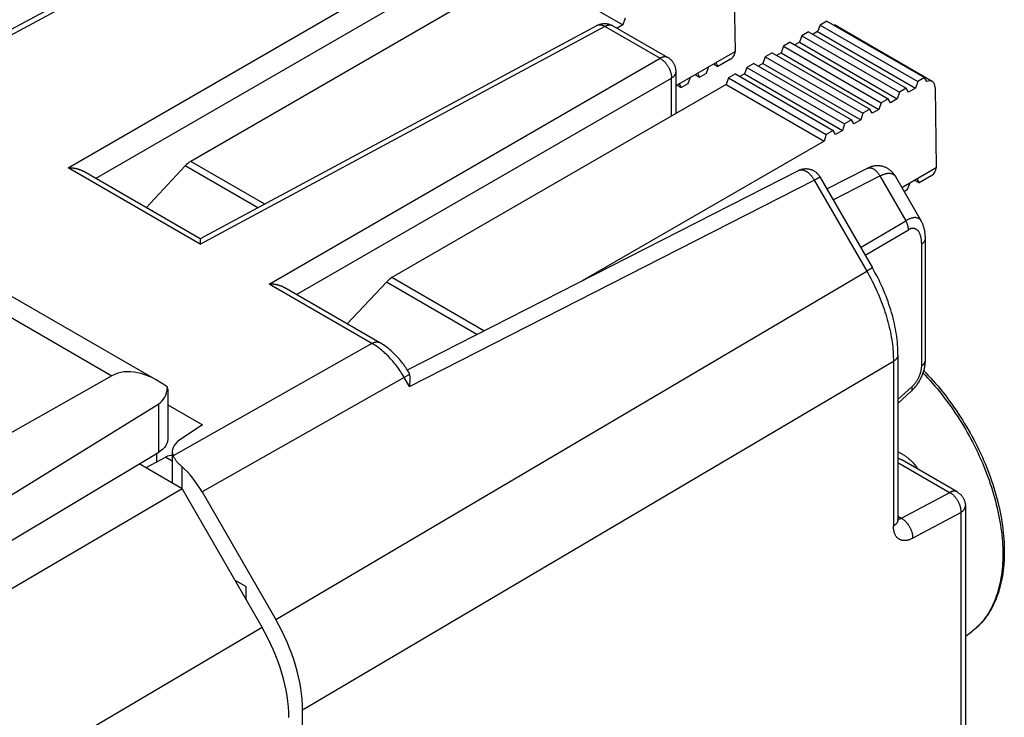
# Model space of a CAD drawing. Units: millimetres. Extents: x 121 to 160.5, y 84.5 to 140.8.
# Drawn here: x 145.3 to 160.5, y 124 to 134.8 of the extents above; entities that cross this region are included whole.
import ezdxf

# ---------------------------------------------------------------- set-up
doc = ezdxf.new("R2010")
doc.units = ezdxf.units.MM
doc.header["$LTSCALE"] = 16.335
doc.layers.get('0').update_dxf_attribs({"linetype": 'CONTINUOUS'})
for name, color, linetype in [('ASSI', 7, 'CONTINUOUS'), ('DRAFT', 7, 'CONTINUOUS'), ('RACCORDO', 7, 'CONTINUOUS')]:
    doc.layers.add(name, color=color, linetype=linetype)

msp = doc.modelspace()

# ---------------------------------------------------------------- linework, layer by layer
at = {"color": 7, "linetype": 'CONTINUOUS'}
for p, q in [((149.881, 137.182), (143.744, 133.882)), ((154.194, 134.691), (148.058, 131.391)), ((154.438, 134.688), (155.291, 134.195)), ((155.416, 133.331), (155.416, 133.978)), ((157.749, 132.164), (158.377, 132.484)), ((148.058, 131.391), (146.256, 132.432)), ((151.261, 129.367), (157.31, 132.45)), ((157.64, 132.353), (158.453, 130.945)), ((148.058, 131.391), (148.056, 131.311)), ((159.272, 129.512), (159.272, 131.394)), ((144.138, 131.083), (147.396, 129.202)), ((150.835, 129.788), (149.367, 130.635)), ((158.849, 129.601), (158.849, 127.054)), ((146.692, 129.275), (140.975, 126.05)), ((158.849, 128.85), (159.052, 129.036)), ((147.556, 128.829), (148.093, 128.519)), ((148.093, 128.519), (147.742, 128.285)), ((147.625, 128.104), (147.625, 127.616)), ((147.523, 128.019), (147.214, 127.853)), ((159.766, 127.48), (158.91, 127.975)), ((147.777, 127.529), (147.111, 127.913)), ((147.777, 127.529), (141.757, 124.002)), ((147.777, 127.529), (149.014, 125.385)), ((148.086, 127.481), (149.225, 125.507)), ((159.891, 127.264), (159.891, 112.593)), ((148.592, 126.117), (148.767, 126.016)), ((148.767, 125.813), (148.767, 126.016)), ((159.891, 125.249), (159.984, 125.317)), ((149.64, 95.04), (149.64, 124.114))]:
    msp.add_line(p, q, dxfattribs=at)
at = {"color": 253, "linetype": 'CONTINUOUS'}
for p, q in [((146.014, 132.491), (152.058, 135.981)), ((146.437, 132.327), (152.235, 135.674)), ((154.309, 134.681), (155.169, 134.184)), ((149.125, 130.694), (155.169, 134.184)), ((149.549, 130.531), (155.346, 133.878)), ((155.346, 133.29), (155.346, 133.886)), ((148.056, 131.311), (146.014, 132.491)), ((157.552, 132.302), (157.64, 132.353)), ((157.846, 131.996), (158.57, 132.365)), ((158.57, 132.365), (158.97, 131.673)), ((151.293, 129.111), (157.552, 132.302)), ((157.552, 132.302), (158.365, 130.894)), ((158.27, 131.261), (158.97, 131.673)), ((158.341, 131.139), (159.011, 131.534)), ((159.216, 129.432), (159.216, 131.314)), ((143.642, 131.036), (146.692, 129.275)), ((149.225, 125.507), (158.365, 130.894)), ((158.453, 130.945), (158.365, 130.894)), ((150.713, 129.777), (149.125, 130.694)), ((150.713, 129.777), (147.638, 128.039)), ((149.64, 124.114), (158.779, 129.5)), ((158.779, 129.5), (158.779, 126.953)), ((151.296, 129.298), (151.213, 129.25)), ((151.213, 129.25), (148.086, 127.481)), ((151.293, 129.111), (151.213, 129.25)), ((158.849, 128.909), (159.061, 129.103)), ((147.523, 128.019), (147.625, 127.96)), ((147.771, 127.873), (147.771, 127.532)), ((158.904, 127.073), (159.65, 127.473)), ((159.075, 126.764), (159.821, 127.164)), ((159.821, 127.164), (159.821, 112.493)), ((158.904, 127.073), (158.904, 127.073)), ((149.014, 125.385), (142.623, 121.617))]:
    msp.add_line(p, q, dxfattribs=at)
for points in [[(143.743, 133.802), (150.009, 137.171), (150.015, 137.174), (150.022, 137.177), (150.028, 137.18), (150.035, 137.182), (150.041, 137.184), (150.047, 137.186), (150.054, 137.187), (150.06, 137.188), (150.066, 137.189), (150.072, 137.19), (150.078, 137.19), (150.084, 137.19), (150.089, 137.189), (150.095, 137.189), (150.1, 137.188), (150.106, 137.186), (150.111, 137.184), (150.116, 137.182), (150.121, 137.18), (150.124, 137.178)], [(148.056, 131.311), (154.322, 134.681), (154.329, 134.684), (154.335, 134.687), (154.342, 134.689), (154.348, 134.692), (154.354, 134.694), (154.361, 134.695), (154.367, 134.697), (154.373, 134.698), (154.379, 134.699), (154.385, 134.699), (154.391, 134.699), (154.397, 134.699), (154.403, 134.699), (154.408, 134.698), (154.414, 134.697), (154.419, 134.696), (154.424, 134.694), (154.429, 134.692), (154.434, 134.69), (154.438, 134.688)], [(154.197, 134.693), (154.202, 134.695), (154.207, 134.697), (154.212, 134.699), (154.217, 134.7), (154.223, 134.701), (154.228, 134.701), (154.234, 134.702), (154.24, 134.702), (154.246, 134.701), (154.252, 134.701), (154.258, 134.7), (154.264, 134.699), (154.271, 134.697), (154.277, 134.695), (154.283, 134.693), (154.29, 134.69), (154.296, 134.687), (154.303, 134.684), (154.309, 134.681)], [(155.291, 134.195), (155.288, 134.197), (155.283, 134.199), (155.278, 134.201), (155.273, 134.203), (155.267, 134.204), (155.262, 134.205), (155.256, 134.206), (155.251, 134.206), (155.245, 134.207), (155.239, 134.206), (155.233, 134.206), (155.227, 134.205), (155.221, 134.204), (155.215, 134.203), (155.208, 134.201), (155.202, 134.199), (155.195, 134.196), (155.189, 134.194), (155.182, 134.191), (155.176, 134.188), (155.169, 134.184)], [(155.169, 134.184), (155.176, 134.18), (155.183, 134.176), (155.189, 134.172), (155.196, 134.167), (155.203, 134.162), (155.209, 134.157), (155.216, 134.151), (155.222, 134.145), (155.229, 134.139), (155.235, 134.133), (155.241, 134.127), (155.247, 134.12), (155.253, 134.113), (155.259, 134.106), (155.265, 134.099), (155.27, 134.092), (155.276, 134.084), (155.281, 134.077), (155.286, 134.069), (155.291, 134.061), (155.296, 134.053), (155.3, 134.045), (155.305, 134.037), (155.309, 134.028), (155.313, 134.02), (155.317, 134.011), (155.32, 134.003), (155.324, 133.994), (155.327, 133.986), (155.33, 133.977), (155.332, 133.969), (155.335, 133.96), (155.337, 133.952), (155.339, 133.943), (155.341, 133.935), (155.342, 133.926), (155.344, 133.918), (155.345, 133.91), (155.345, 133.902), (155.346, 133.894), (155.346, 133.886)], [(155.346, 133.878), (155.352, 133.882), (155.358, 133.886), (155.364, 133.89), (155.37, 133.894), (155.375, 133.899), (155.38, 133.903), (155.385, 133.908), (155.389, 133.913), (155.393, 133.917), (155.397, 133.922), (155.4, 133.927), (155.403, 133.932), (155.406, 133.937), (155.409, 133.943), (155.411, 133.948), (155.412, 133.953), (155.414, 133.958), (155.415, 133.964), (155.416, 133.969), (155.416, 133.974), (155.416, 133.978)], [(158.378, 132.485), (158.383, 132.487), (158.387, 132.488), (158.392, 132.49), (158.397, 132.491), (158.402, 132.491), (158.407, 132.492), (158.412, 132.492), (158.418, 132.492), (158.423, 132.491), (158.428, 132.49), (158.434, 132.489), (158.44, 132.488), (158.445, 132.486), (158.451, 132.484), (158.457, 132.481), (158.462, 132.479), (158.468, 132.476), (158.474, 132.472), (158.48, 132.469), (158.485, 132.465), (158.491, 132.461), (158.497, 132.457), (158.502, 132.452), (158.508, 132.447), (158.513, 132.442), (158.519, 132.437), (158.524, 132.431), (158.529, 132.425), (158.534, 132.419), (158.539, 132.413), (158.544, 132.407), (158.549, 132.4), (158.553, 132.393), (158.558, 132.386), (158.562, 132.379), (158.566, 132.372), (158.57, 132.365)], [(157.312, 132.451), (157.317, 132.453), (157.322, 132.455), (157.328, 132.457), (157.334, 132.458), (157.339, 132.459), (157.345, 132.46), (157.352, 132.46), (157.358, 132.46), (157.364, 132.46), (157.371, 132.459), (157.377, 132.458), (157.384, 132.456), (157.391, 132.454), (157.397, 132.452), (157.404, 132.45), (157.411, 132.447), (157.418, 132.443), (157.424, 132.44), (157.431, 132.436), (157.438, 132.432), (157.445, 132.427), (157.452, 132.422), (157.458, 132.417), (157.465, 132.412), (157.472, 132.406), (157.478, 132.4), (157.485, 132.394), (157.491, 132.387), (157.497, 132.38), (157.503, 132.373), (157.509, 132.366), (157.515, 132.359), (157.521, 132.351), (157.526, 132.343), (157.532, 132.335), (157.537, 132.327), (157.542, 132.319), (157.547, 132.31), (157.552, 132.302)], [(158.57, 132.365), (158.58, 132.37), (158.589, 132.375), (158.598, 132.379), (158.608, 132.383), (158.617, 132.387), (158.626, 132.39), (158.635, 132.394), (158.644, 132.397), (158.654, 132.399), (158.662, 132.401), (158.671, 132.403), (158.68, 132.405), (158.689, 132.406), (158.697, 132.407), (158.705, 132.407), (158.713, 132.407), (158.721, 132.407), (158.729, 132.406), (158.736, 132.405), (158.744, 132.404), (158.751, 132.402), (158.758, 132.4), (158.764, 132.397), (158.771, 132.394), (158.777, 132.39), (158.783, 132.387), (158.789, 132.382), (158.794, 132.377), (158.799, 132.372), (158.804, 132.367), (158.808, 132.36), (158.813, 132.354)], [(159.207, 131.671), (159.206, 131.673), (159.202, 131.679), (159.198, 131.685), (159.193, 131.69), (159.188, 131.695), (159.183, 131.699), (159.177, 131.703), (159.171, 131.707), (159.165, 131.71), (159.159, 131.713), (159.153, 131.715), (159.146, 131.717), (159.139, 131.719), (159.132, 131.72), (159.125, 131.721), (159.117, 131.721), (159.109, 131.721), (159.102, 131.721), (159.094, 131.72), (159.085, 131.719), (159.077, 131.717), (159.069, 131.715), (159.06, 131.713), (159.051, 131.711), (159.042, 131.708), (159.033, 131.704), (159.024, 131.701), (159.015, 131.697), (159.006, 131.693), (158.997, 131.688), (158.988, 131.683), (158.979, 131.678), (158.97, 131.673)], [(159.011, 131.534), (159.011, 131.541), (159.011, 131.548), (159.01, 131.556), (159.009, 131.564), (159.008, 131.571), (159.006, 131.579), (159.005, 131.587), (159.003, 131.595), (159.001, 131.603), (158.998, 131.611), (158.995, 131.619), (158.992, 131.627), (158.989, 131.634), (158.986, 131.642), (158.982, 131.65), (158.978, 131.658), (158.974, 131.666), (158.97, 131.673)], [(159.216, 131.314), (159.216, 131.326), (159.215, 131.337), (159.215, 131.348), (159.214, 131.359), (159.213, 131.37), (159.212, 131.381), (159.21, 131.391), (159.208, 131.401), (159.207, 131.411), (159.204, 131.421), (159.202, 131.43), (159.2, 131.439), (159.197, 131.447), (159.194, 131.456), (159.191, 131.464), (159.187, 131.471), (159.184, 131.479), (159.18, 131.486), (159.177, 131.492), (159.173, 131.499), (159.169, 131.505), (159.164, 131.51), (159.16, 131.516), (159.156, 131.521), (159.151, 131.525), (159.146, 131.529), (159.142, 131.533), (159.137, 131.537), (159.132, 131.54), (159.127, 131.543), (159.122, 131.546), (159.117, 131.548), (159.111, 131.55), (159.106, 131.551), (159.101, 131.553), (159.095, 131.554), (159.09, 131.554), (159.084, 131.555), (159.079, 131.555), (159.073, 131.555), (159.067, 131.554), (159.062, 131.553), (159.056, 131.552), (159.05, 131.551), (159.045, 131.549), (159.039, 131.547), (159.033, 131.545), (159.028, 131.543), (159.022, 131.54), (159.017, 131.537), (159.011, 131.534)], [(159.216, 131.314), (159.222, 131.318), (159.227, 131.322), (159.233, 131.326), (159.238, 131.33), (159.242, 131.334), (159.247, 131.338), (159.251, 131.343), (159.254, 131.347), (159.258, 131.352), (159.261, 131.356), (159.263, 131.361), (159.266, 131.366), (159.268, 131.371), (159.269, 131.376), (159.271, 131.381), (159.271, 131.385), (159.272, 131.39), (159.272, 131.394)], [(158.365, 130.894), (158.386, 130.856), (158.407, 130.818), (158.428, 130.78), (158.448, 130.741), (158.468, 130.702), (158.487, 130.663), (158.505, 130.624), (158.523, 130.585), (158.541, 130.545), (158.557, 130.506), (158.574, 130.466), (158.589, 130.426), (158.605, 130.386), (158.619, 130.347), (158.633, 130.307), (158.646, 130.267), (158.659, 130.227), (158.671, 130.187), (158.683, 130.148), (158.694, 130.108), (158.704, 130.069), (158.713, 130.029), (158.722, 129.99), (158.731, 129.951), (158.738, 129.912), (158.745, 129.873), (158.752, 129.835), (158.757, 129.796), (158.762, 129.758), (158.767, 129.721), (158.77, 129.683), (158.773, 129.646), (158.776, 129.609), (158.777, 129.572), (158.778, 129.536), (158.779, 129.5)], [(150.713, 129.777), (150.72, 129.781), (150.727, 129.785), (150.734, 129.788), (150.741, 129.79), (150.747, 129.793), (150.754, 129.795), (150.761, 129.797), (150.768, 129.798), (150.774, 129.799), (150.781, 129.8), (150.787, 129.8), (150.794, 129.8), (150.8, 129.799), (150.806, 129.798), (150.811, 129.797), (150.817, 129.796), (150.823, 129.794), (150.828, 129.791), (150.833, 129.789), (150.835, 129.788)], [(151.213, 129.25), (151.199, 129.272), (151.186, 129.294), (151.172, 129.317), (151.158, 129.338), (151.143, 129.36), (151.129, 129.381), (151.114, 129.402), (151.098, 129.423), (151.083, 129.443), (151.067, 129.463), (151.051, 129.483), (151.034, 129.503), (151.018, 129.522), (151.001, 129.54), (150.984, 129.559), (150.967, 129.577), (150.949, 129.594), (150.932, 129.611), (150.914, 129.628), (150.896, 129.644), (150.878, 129.659), (150.86, 129.674), (150.842, 129.689), (150.824, 129.703), (150.806, 129.717), (150.787, 129.73), (150.769, 129.743), (150.75, 129.755), (150.731, 129.766), (150.713, 129.777)], [(158.849, 129.601), (158.849, 129.599), (158.849, 129.593), (158.848, 129.588), (158.847, 129.582), (158.845, 129.576), (158.843, 129.57), (158.841, 129.565), (158.838, 129.559), (158.835, 129.554), (158.832, 129.548), (158.828, 129.543), (158.824, 129.538), (158.82, 129.533), (158.815, 129.528), (158.809, 129.523), (158.804, 129.518), (158.798, 129.513), (158.792, 129.509), (158.785, 129.505), (158.779, 129.5)], [(159.216, 129.432), (159.222, 129.436), (159.227, 129.439), (159.233, 129.443), (159.238, 129.447), (159.242, 129.452), (159.247, 129.456), (159.251, 129.46), (159.254, 129.465), (159.258, 129.469), (159.261, 129.474), (159.263, 129.479), (159.266, 129.484), (159.268, 129.489), (159.269, 129.493), (159.271, 129.498), (159.271, 129.503), (159.272, 129.508), (159.272, 129.512)], [(159.061, 129.103), (159.068, 129.109), (159.074, 129.115), (159.08, 129.121), (159.086, 129.127), (159.092, 129.134), (159.098, 129.141), (159.104, 129.148), (159.109, 129.155), (159.115, 129.162), (159.121, 129.169), (159.126, 129.177), (159.131, 129.184), (159.136, 129.192), (159.141, 129.2), (159.146, 129.208), (159.151, 129.216), (159.156, 129.224), (159.16, 129.232), (159.165, 129.24), (159.169, 129.249), (159.173, 129.257), (159.177, 129.266), (159.18, 129.274), (159.184, 129.283), (159.187, 129.291), (159.191, 129.3), (159.194, 129.308), (159.196, 129.317), (159.199, 129.325), (159.201, 129.334), (159.204, 129.342), (159.206, 129.351), (159.208, 129.359), (159.209, 129.368), (159.211, 129.376), (159.212, 129.384), (159.213, 129.393), (159.214, 129.401), (159.215, 129.409), (159.216, 129.417), (159.216, 129.424), (159.216, 129.432)], [(159.237, 129.319), (159.27, 129.284), (159.308, 129.243), (159.346, 129.201), (159.384, 129.159), (159.421, 129.116), (159.458, 129.072), (159.494, 129.028), (159.53, 128.983), (159.565, 128.937), (159.6, 128.891), (159.635, 128.844), (159.669, 128.797), (159.702, 128.749), (159.735, 128.7), (159.767, 128.651), (159.799, 128.602), (159.83, 128.552), (159.861, 128.502), (159.891, 128.451), (159.92, 128.4), (159.949, 128.349), (159.977, 128.297), (160.004, 128.245), (160.031, 128.193), (160.057, 128.14), (160.082, 128.088), (160.107, 128.035), (160.131, 127.981), (160.154, 127.928), (160.176, 127.875), (160.198, 127.821), (160.219, 127.768), (160.239, 127.714), (160.258, 127.66), (160.277, 127.607), (160.294, 127.553), (160.311, 127.499), (160.327, 127.446), (160.343, 127.392), (160.357, 127.339), (160.37, 127.285), (160.383, 127.232), (160.395, 127.179), (160.406, 127.127), (160.416, 127.074), (160.426, 127.022), (160.434, 126.97), (160.441, 126.919), (160.448, 126.867), (160.454, 126.816), (160.459, 126.766), (160.463, 126.716), (160.466, 126.666), (160.468, 126.617), (160.47, 126.568), (160.47, 126.52), (160.47, 126.472), (160.468, 126.425), (160.466, 126.378), (160.463, 126.332), (160.459, 126.286), (160.454, 126.241), (160.448, 126.197), (160.441, 126.154), (160.434, 126.111), (160.426, 126.069), (160.416, 126.027), (160.406, 125.986), (160.395, 125.946), (160.383, 125.907), (160.37, 125.869), (160.357, 125.831), (160.343, 125.794), (160.327, 125.759), (160.311, 125.723), (160.294, 125.689), (160.277, 125.656), (160.258, 125.624), (160.239, 125.592), (160.219, 125.562), (160.198, 125.532), (160.176, 125.504), (160.154, 125.476), (160.131, 125.45), (160.107, 125.424), (160.082, 125.399), (160.057, 125.376), (160.031, 125.353), (160.004, 125.332)], [(159.061, 129.103), (159.063, 129.098), (159.064, 129.092), (159.065, 129.087), (159.065, 129.082), (159.066, 129.078), (159.066, 129.073), (159.066, 129.068), (159.065, 129.064), (159.065, 129.06), (159.064, 129.056), (159.063, 129.053), (159.062, 129.049), (159.06, 129.046), (159.058, 129.043), (159.056, 129.04), (159.054, 129.037), (159.052, 129.036)], [(158.849, 128.098), (158.852, 128.097), (158.86, 128.094), (158.868, 128.09), (158.876, 128.087), (158.884, 128.083), (158.892, 128.079), (158.9, 128.075), (158.908, 128.07), (158.917, 128.066), (158.925, 128.061), (158.934, 128.055), (158.943, 128.05), (158.952, 128.044), (158.961, 128.037), (158.971, 128.03), (158.981, 128.023), (158.991, 128.015), (159.002, 128.007), (159.013, 127.998), (159.024, 127.988), (159.035, 127.978), (159.047, 127.967), (159.059, 127.955), (159.071, 127.942), (159.083, 127.929), (159.095, 127.916), (159.107, 127.901), (159.119, 127.886), (159.131, 127.871), (159.142, 127.855), (159.154, 127.839), (159.158, 127.831)], [(158.849, 128.005), (158.85, 128.005), (158.856, 128.002), (158.862, 127.999), (158.868, 127.997), (158.875, 127.994), (158.881, 127.99), (158.887, 127.987), (158.893, 127.984), (158.9, 127.98), (158.906, 127.977), (158.91, 127.975)], [(158.849, 127.936), (159.657, 127.469), (159.664, 127.465), (159.67, 127.46), (159.677, 127.456), (159.684, 127.451), (159.69, 127.445), (159.696, 127.44), (159.703, 127.434), (159.709, 127.428), (159.715, 127.422), (159.721, 127.415), (159.727, 127.409), (159.733, 127.402), (159.739, 127.395), (159.744, 127.388), (159.75, 127.38), (159.755, 127.373), (159.76, 127.365), (159.765, 127.357), (159.77, 127.349), (159.775, 127.341), (159.779, 127.333), (159.783, 127.324), (159.787, 127.316), (159.791, 127.307), (159.795, 127.299), (159.798, 127.29), (159.801, 127.282), (159.804, 127.273), (159.807, 127.264), (159.809, 127.256), (159.812, 127.247), (159.814, 127.238), (159.816, 127.23), (159.817, 127.221), (159.818, 127.213), (159.819, 127.204), (159.82, 127.196), (159.821, 127.188), (159.821, 127.179), (159.821, 127.171), (159.821, 127.164)], [(159.766, 127.48), (159.762, 127.483), (159.757, 127.485), (159.752, 127.487), (159.746, 127.489), (159.74, 127.49), (159.735, 127.491), (159.729, 127.492), (159.723, 127.492), (159.717, 127.492), (159.71, 127.492), (159.704, 127.491), (159.697, 127.49), (159.691, 127.488), (159.684, 127.487), (159.678, 127.485), (159.671, 127.482), (159.664, 127.479), (159.657, 127.476), (159.65, 127.473)], [(159.821, 127.164), (159.827, 127.167), (159.833, 127.172), (159.839, 127.176), (159.844, 127.18), (159.85, 127.184), (159.855, 127.189), (159.859, 127.193), (159.864, 127.198), (159.868, 127.203), (159.871, 127.208), (159.875, 127.213), (159.878, 127.218), (159.881, 127.223), (159.883, 127.228), (159.885, 127.233), (159.887, 127.239), (159.889, 127.244), (159.89, 127.249), (159.89, 127.254), (159.891, 127.26), (159.891, 127.264)], [(158.849, 127.054), (158.849, 127.05), (158.848, 127.044), (158.848, 127.039), (158.846, 127.034), (158.845, 127.028), (158.843, 127.023), (158.841, 127.018), (158.839, 127.013), (158.836, 127.008), (158.833, 127.003), (158.829, 126.998), (158.826, 126.993), (158.822, 126.988), (158.817, 126.983), (158.813, 126.979), (158.808, 126.974), (158.802, 126.97), (158.797, 126.965), (158.791, 126.961), (158.785, 126.957), (158.779, 126.953)], [(158.849, 127.105), (158.911, 127.069), (158.918, 127.065), (158.924, 127.06), (158.931, 127.056), (158.938, 127.051), (158.944, 127.045), (158.951, 127.04), (158.957, 127.034), (158.963, 127.028), (158.969, 127.022), (158.975, 127.015), (158.981, 127.009), (158.987, 127.002), (158.993, 126.995), (158.999, 126.988), (159.004, 126.98), (159.009, 126.973), (159.014, 126.965), (159.019, 126.957), (159.024, 126.949), (159.029, 126.941), (159.033, 126.933), (159.037, 126.924), (159.041, 126.916), (159.045, 126.907), (159.049, 126.899), (159.052, 126.89), (159.055, 126.882), (159.058, 126.873), (159.061, 126.864), (159.064, 126.856), (159.066, 126.847), (159.068, 126.838), (159.07, 126.83), (159.071, 126.821), (159.072, 126.813), (159.074, 126.804), (159.074, 126.796), (159.075, 126.788), (159.075, 126.779), (159.075, 126.771), (159.075, 126.764)], [(158.904, 127.073), (158.9, 127.07), (158.895, 127.068), (158.891, 127.066), (158.887, 127.065), (158.883, 127.063), (158.879, 127.062), (158.874, 127.06), (158.87, 127.059), (158.866, 127.058), (158.862, 127.058), (158.858, 127.057), (158.854, 127.057), (158.85, 127.057), (158.849, 127.057)], [(159.075, 126.764), (159.065, 126.759), (159.055, 126.754), (159.046, 126.75), (159.036, 126.746), (159.026, 126.742), (159.017, 126.739), (159.007, 126.736), (158.998, 126.734), (158.988, 126.732), (158.979, 126.73), (158.97, 126.729), (158.961, 126.728), (158.952, 126.728), (158.943, 126.728), (158.934, 126.729), (158.926, 126.73), (158.917, 126.731), (158.909, 126.733), (158.901, 126.735), (158.894, 126.737), (158.886, 126.74), (158.879, 126.744), (158.871, 126.748), (158.865, 126.752), (158.858, 126.756), (158.851, 126.761), (158.845, 126.767), (158.839, 126.772), (158.833, 126.778), (158.828, 126.785), (158.823, 126.792), (158.818, 126.799), (158.813, 126.806), (158.809, 126.814), (158.805, 126.822), (158.801, 126.831), (158.797, 126.839), (158.794, 126.848), (158.791, 126.858), (158.789, 126.868), (158.786, 126.878), (158.784, 126.888), (158.783, 126.898), (158.781, 126.909), (158.78, 126.92), (158.779, 126.931), (158.779, 126.942), (158.779, 126.953)]]:
    msp.add_lwpolyline(points, dxfattribs=at)
at = {"color": 7, "linetype": 'CONTINUOUS'}
for points in [[(154.194, 134.691), (154.203, 134.696), (154.211, 134.7), (154.22, 134.704), (154.229, 134.707), (154.239, 134.71), (154.248, 134.713), (154.258, 134.715), (154.267, 134.717), (154.277, 134.719), (154.287, 134.72), (154.297, 134.721), (154.306, 134.721), (154.316, 134.721), (154.327, 134.721), (154.337, 134.72), (154.346, 134.719), (154.356, 134.717), (154.366, 134.715), (154.376, 134.713), (154.385, 134.71), (154.395, 134.707), (154.404, 134.704), (154.414, 134.7), (154.423, 134.696), (154.432, 134.691), (154.438, 134.688)], [(155.416, 133.978), (155.416, 133.988), (155.416, 133.998), (155.415, 134.008), (155.413, 134.017), (155.411, 134.027), (155.409, 134.037), (155.407, 134.046), (155.404, 134.056), (155.401, 134.066), (155.397, 134.075), (155.393, 134.084), (155.389, 134.093), (155.384, 134.102), (155.378, 134.111), (155.373, 134.119), (155.367, 134.127), (155.361, 134.135), (155.354, 134.143), (155.347, 134.151), (155.34, 134.158), (155.333, 134.165), (155.325, 134.171), (155.317, 134.178), (155.309, 134.184), (155.3, 134.189), (155.291, 134.195)], [(146.256, 132.432), (146.252, 132.434), (146.247, 132.437), (146.241, 132.44), (146.236, 132.442), (146.23, 132.445), (146.224, 132.448), (146.219, 132.45), (146.213, 132.453), (146.207, 132.455), (146.201, 132.457), (146.195, 132.46), (146.189, 132.462), (146.183, 132.464), (146.177, 132.466), (146.171, 132.468), (146.165, 132.47), (146.159, 132.471), (146.153, 132.473), (146.146, 132.474), (146.14, 132.476), (146.134, 132.477), (146.128, 132.479), (146.121, 132.48), (146.115, 132.481), (146.109, 132.482), (146.102, 132.483), (146.096, 132.484), (146.09, 132.485), (146.083, 132.486), (146.077, 132.487), (146.07, 132.488), (146.064, 132.488), (146.058, 132.489), (146.051, 132.489), (146.045, 132.49), (146.039, 132.49), (146.032, 132.49), (146.026, 132.49), (146.02, 132.491), (146.014, 132.491)], [(158.814, 132.352), (158.81, 132.358), (158.803, 132.37), (158.795, 132.381), (158.787, 132.392), (158.779, 132.403), (158.77, 132.413), (158.761, 132.423), (158.752, 132.432), (158.743, 132.441), (158.733, 132.449), (158.724, 132.457), (158.714, 132.464), (158.704, 132.471), (158.694, 132.478), (158.683, 132.484), (158.673, 132.489), (158.662, 132.494), (158.651, 132.499), (158.64, 132.503), (158.629, 132.507), (158.618, 132.511), (158.607, 132.514), (158.595, 132.516), (158.584, 132.519), (158.572, 132.52), (158.561, 132.522), (158.549, 132.522), (158.537, 132.523), (158.525, 132.523), (158.513, 132.522), (158.501, 132.521), (158.489, 132.52), (158.477, 132.518), (158.465, 132.516), (158.453, 132.513), (158.441, 132.51), (158.429, 132.506), (158.417, 132.502), (158.405, 132.497), (158.393, 132.492), (158.381, 132.486), (158.377, 132.484)], [(157.31, 132.45), (157.319, 132.455), (157.327, 132.458), (157.336, 132.462), (157.345, 132.465), (157.355, 132.468), (157.364, 132.47), (157.373, 132.472), (157.382, 132.474), (157.391, 132.475), (157.4, 132.477), (157.41, 132.477), (157.419, 132.478), (157.428, 132.478), (157.438, 132.477), (157.447, 132.477), (157.457, 132.475), (157.466, 132.474), (157.476, 132.472), (157.485, 132.47), (157.494, 132.467), (157.504, 132.465), (157.513, 132.461), (157.522, 132.458), (157.531, 132.454), (157.54, 132.449), (157.548, 132.444), (157.557, 132.439), (157.565, 132.434), (157.573, 132.428), (157.581, 132.422), (157.589, 132.415), (157.596, 132.409), (157.603, 132.402), (157.61, 132.394), (157.617, 132.387), (157.623, 132.379), (157.629, 132.371), (157.635, 132.362), (157.64, 132.353)], [(159.272, 131.394), (159.272, 131.405), (159.272, 131.422), (159.271, 131.439), (159.27, 131.455), (159.268, 131.471), (159.266, 131.486), (159.264, 131.501), (159.262, 131.516), (159.259, 131.53), (159.256, 131.544), (159.252, 131.558), (159.249, 131.571), (159.245, 131.584), (159.241, 131.597), (159.236, 131.609), (159.231, 131.622), (159.226, 131.634), (159.22, 131.646), (159.214, 131.657), (159.208, 131.669), (158.814, 132.352)], [(158.849, 129.601), (158.849, 129.634), (158.847, 129.674), (158.846, 129.714), (158.843, 129.754), (158.839, 129.795), (158.835, 129.836), (158.83, 129.877), (158.824, 129.919), (158.817, 129.96), (158.81, 130.002), (158.802, 130.044), (158.793, 130.085), (158.783, 130.127), (158.773, 130.169), (158.762, 130.211), (158.75, 130.254), (158.737, 130.296), (158.724, 130.338), (158.71, 130.38), (158.696, 130.422), (158.681, 130.463), (158.665, 130.505), (158.648, 130.547), (158.631, 130.588), (158.613, 130.63), (158.595, 130.671), (158.575, 130.712), (158.556, 130.752), (158.536, 130.793), (158.515, 130.833), (158.493, 130.873), (158.471, 130.913), (158.453, 130.945)], [(149.367, 130.635), (149.363, 130.637), (149.358, 130.64), (149.353, 130.643), (149.347, 130.646), (149.341, 130.649), (149.336, 130.651), (149.33, 130.654), (149.324, 130.656), (149.318, 130.659), (149.313, 130.661), (149.307, 130.663), (149.301, 130.665), (149.295, 130.667), (149.289, 130.669), (149.282, 130.671), (149.276, 130.673), (149.27, 130.675), (149.264, 130.676), (149.258, 130.678), (149.251, 130.68), (149.245, 130.681), (149.239, 130.682), (149.233, 130.684), (149.226, 130.685), (149.22, 130.686), (149.214, 130.687), (149.207, 130.688), (149.201, 130.689), (149.194, 130.69), (149.188, 130.69), (149.182, 130.691), (149.175, 130.692), (149.169, 130.692), (149.163, 130.693), (149.156, 130.693), (149.15, 130.694), (149.144, 130.694), (149.137, 130.694), (149.131, 130.694), (149.125, 130.694)], [(151.264, 129.362), (151.249, 129.384), (151.235, 129.406), (151.219, 129.427), (151.204, 129.449), (151.188, 129.47), (151.172, 129.491), (151.155, 129.511), (151.138, 129.531), (151.121, 129.551), (151.103, 129.57), (151.085, 129.589), (151.067, 129.607), (151.049, 129.625), (151.03, 129.643), (151.011, 129.66), (150.991, 129.677), (150.972, 129.693), (150.952, 129.709), (150.932, 129.724), (150.912, 129.739), (150.891, 129.753), (150.87, 129.766), (150.849, 129.779), (150.835, 129.788)], [(159.052, 129.036), (159.058, 129.041), (159.069, 129.051), (159.08, 129.062), (159.09, 129.074), (159.101, 129.085), (159.111, 129.097), (159.121, 129.109), (159.13, 129.121), (159.139, 129.133), (159.148, 129.146), (159.157, 129.159), (159.166, 129.172), (159.174, 129.185), (159.182, 129.198), (159.189, 129.212), (159.197, 129.225), (159.204, 129.239), (159.21, 129.253), (159.217, 129.267), (159.223, 129.282), (159.229, 129.296), (159.234, 129.311), (159.239, 129.325), (159.244, 129.34), (159.249, 129.355), (159.253, 129.37), (159.257, 129.385), (159.26, 129.4), (159.263, 129.415), (159.265, 129.43), (159.268, 129.445), (159.269, 129.46), (159.271, 129.475), (159.272, 129.49), (159.272, 129.505), (159.272, 129.512)], [(151.284, 129.33), (151.278, 129.339), (151.264, 129.362)], [(151.296, 129.298), (151.295, 129.304), (151.293, 129.31), (151.291, 129.315), (151.289, 129.32), (151.287, 129.325), (151.284, 129.329), (151.284, 129.33)], [(151.293, 129.111), (151.295, 129.123), (151.297, 129.135), (151.298, 129.146), (151.3, 129.158), (151.301, 129.17), (151.302, 129.181), (151.303, 129.192), (151.303, 129.203), (151.304, 129.213), (151.304, 129.224), (151.304, 129.234), (151.303, 129.244), (151.303, 129.254), (151.302, 129.263), (151.301, 129.273), (151.3, 129.281), (151.298, 129.29), (151.296, 129.298)], [(159.248, 129.353), (159.278, 129.323), (159.317, 129.282), (159.355, 129.241), (159.393, 129.199), (159.431, 129.156), (159.468, 129.113), (159.505, 129.069), (159.541, 129.024), (159.577, 128.979), (159.612, 128.933), (159.647, 128.886), (159.681, 128.839), (159.715, 128.791), (159.748, 128.743), (159.781, 128.695), (159.813, 128.646), (159.845, 128.596), (159.875, 128.546), (159.906, 128.496), (159.935, 128.445), (159.964, 128.394), (159.993, 128.342), (160.021, 128.29), (160.048, 128.238), (160.074, 128.186), (160.099, 128.133), (160.124, 128.08), (160.149, 128.027), (160.172, 127.974), (160.195, 127.92), (160.217, 127.867), (160.238, 127.813), (160.258, 127.759), (160.278, 127.705), (160.297, 127.652), (160.315, 127.598), (160.332, 127.544), (160.348, 127.49), (160.364, 127.436), (160.378, 127.383), (160.392, 127.329), (160.405, 127.276), (160.417, 127.222), (160.428, 127.169), (160.439, 127.116), (160.448, 127.063), (160.457, 127.011), (160.464, 126.959), (160.471, 126.907), (160.477, 126.855), (160.482, 126.804), (160.486, 126.753), (160.489, 126.703), (160.492, 126.653), (160.493, 126.603), (160.493, 126.554), (160.493, 126.505), (160.491, 126.457), (160.489, 126.409), (160.486, 126.362), (160.482, 126.316), (160.476, 126.27), (160.47, 126.225), (160.463, 126.18), (160.455, 126.136), (160.447, 126.093), (160.437, 126.05), (160.426, 126.009), (160.415, 125.968), (160.402, 125.927), (160.389, 125.888), (160.375, 125.849), (160.36, 125.812), (160.344, 125.775), (160.327, 125.739), (160.309, 125.704), (160.291, 125.67), (160.272, 125.637), (160.252, 125.604), (160.231, 125.573), (160.21, 125.543), (160.187, 125.514), (160.164, 125.486), (160.14, 125.458), (160.116, 125.432), (160.091, 125.407), (160.065, 125.383), (160.039, 125.36), (160.011, 125.338), (159.984, 125.317)], [(147.638, 128.039), (147.641, 128.031), (147.645, 128.024), (147.649, 128.016), (147.653, 128.009), (147.658, 128.001), (147.663, 127.993), (147.668, 127.986), (147.673, 127.978), (147.679, 127.97), (147.685, 127.962), (147.692, 127.954), (147.698, 127.947), (147.705, 127.939), (147.713, 127.931), (147.72, 127.922), (147.728, 127.914), (147.736, 127.906), (147.745, 127.898), (147.753, 127.89), (147.762, 127.882), (147.771, 127.873)], [(159.766, 127.48), (159.769, 127.478), (159.777, 127.474), (159.785, 127.468), (159.792, 127.463), (159.799, 127.457), (159.806, 127.451), (159.813, 127.445), (159.82, 127.439), (159.826, 127.432), (159.832, 127.425), (159.838, 127.418), (159.844, 127.41), (159.849, 127.403), (159.854, 127.395), (159.859, 127.387), (159.863, 127.379), (159.867, 127.37), (159.871, 127.362), (159.875, 127.353), (159.878, 127.344), (159.881, 127.335), (159.883, 127.326), (159.885, 127.317), (159.887, 127.307), (159.889, 127.298), (159.89, 127.289), (159.891, 127.279), (159.891, 127.27), (159.891, 127.264)], [(158.851, 127.029), (158.851, 127.029), (158.851, 127.028), (158.851, 127.028), (158.851, 127.028), (158.851, 127.028), (158.851, 127.029), (158.851, 127.031), (158.851, 127.032), (158.85, 127.034), (158.85, 127.036), (158.85, 127.038), (158.849, 127.041), (158.849, 127.044), (158.849, 127.047), (158.849, 127.051), (158.849, 127.054)]]:
    msp.add_lwpolyline(points, dxfattribs=at)
for centre, major_axis, ratio, start_param, end_param in [((148.125, 128.099), (0.5, -0.007), 0.567225, 2.451889, 3.381256), ((147.519, 127.772), (0.154, 0.257), 0.587318, 0.282467, 0.77703), ((147.586, 127.193), (-0.5, 0.866), 0.577405, -1.570655, -1.05107), ((148.225, 124.93), (-1, 1.732), 0.577405, -2.356306, -1.571034), ((148.014, 124.808), (-1, 1.732), 0.577405, 3.926879, 4.712151)]:
    msp.add_ellipse(centre, major_axis=major_axis, ratio=ratio, start_param=start_param, end_param=end_param, dxfattribs=at)
at = {"layer": 'ASSI', "color": 7, "linetype": 'CONTINUOUS'}
for p, q in [((147.556, 129.076), (147.556, 128.296)), ((141.503, 125.187), (147.416, 128.843))]:
    msp.add_line(p, q, dxfattribs=at)
at = {"layer": 'ASSI', "color": 253, "linetype": 'CONTINUOUS'}
msp.add_line((147.416, 128.096), (147.416, 128.843), dxfattribs=at)
at = {"layer": 'ASSI', "color": 7, "linetype": 'CONTINUOUS'}
for centre, major_axis, start_param, end_param in [((147.395, 128.048), (-0.707, 1.225), 5.339986, 6.277392), ((147.056, 129.452), (-0.354, 0.612), -3.124115, -2.474214)]:
    msp.add_ellipse(centre, major_axis=major_axis, ratio=0.57736, start_param=start_param, end_param=end_param, dxfattribs=at)
at = {"layer": 'DRAFT', "color": 7, "linetype": 'CONTINUOUS'}
for p, q in [((153.081, 135.575), (154.595, 134.701)), ((156.312, 135.528), (156.33, 134.291)), ((154.629, 134.804), (154.595, 134.701)), ((157.643, 134.697), (157.606, 134.596)), ((157.749, 134.758), (157.643, 134.697)), ((157.643, 134.697), (159.154, 133.824)), ((157.749, 134.758), (159.26, 133.886)), ((157.36, 134.534), (157.324, 134.432)), ((157.466, 134.595), (157.36, 134.534)), ((157.36, 134.534), (158.871, 133.661)), ((157.466, 134.595), (158.977, 133.722)), ((157.606, 134.596), (157.536, 134.555)), ((157.606, 134.596), (159.12, 133.722)), ((157.077, 134.37), (157.041, 134.269)), ((157.183, 134.432), (157.077, 134.37)), ((157.077, 134.37), (158.589, 133.498)), ((157.183, 134.432), (158.695, 133.559)), ((157.324, 134.432), (157.253, 134.391)), ((157.324, 134.432), (158.837, 133.558)), ((155.416, 133.764), (156.33, 134.291)), ((156.258, 134.17), (156.064, 134.057)), ((156.795, 134.207), (156.758, 134.106)), ((156.901, 134.268), (156.795, 134.207)), ((156.795, 134.207), (158.306, 133.334)), ((156.901, 134.268), (158.412, 133.396)), ((157.041, 134.269), (156.97, 134.228)), ((157.041, 134.269), (158.554, 133.395)), ((155.887, 133.955), (155.924, 134.057)), ((155.995, 134.097), (156.064, 134.057)), ((156.03, 134.118), (156.064, 134.057)), ((156.512, 134.044), (156.475, 133.942)), ((156.618, 134.105), (156.512, 134.044)), ((156.512, 134.044), (158.023, 133.171)), ((156.618, 134.105), (158.129, 133.232)), ((156.758, 134.106), (156.687, 134.065)), ((156.758, 134.106), (158.272, 133.232)), ((155.604, 133.792), (155.641, 133.893)), ((155.712, 133.934), (155.781, 133.894)), ((155.747, 133.955), (155.781, 133.894)), ((155.781, 133.894), (155.887, 133.955)), ((156.229, 133.88), (156.192, 133.779)), ((156.335, 133.942), (156.229, 133.88)), ((156.229, 133.88), (157.74, 133.008)), ((156.335, 133.942), (157.846, 133.069)), ((156.475, 133.942), (156.404, 133.901)), ((156.475, 133.942), (157.989, 133.068)), ((159.26, 133.886), (159.154, 133.824)), ((159.297, 133.824), (159.26, 133.886)), ((155.429, 133.771), (155.498, 133.731)), ((155.464, 133.791), (155.498, 133.731)), ((155.498, 133.731), (155.604, 133.792)), ((156.192, 133.779), (157.706, 132.905)), ((158.977, 133.722), (158.871, 133.661)), ((159.014, 133.66), (158.977, 133.722)), ((159.12, 133.722), (159.014, 133.66)), ((159.154, 133.824), (159.12, 133.722)), ((159.423, 133.732), (159.442, 132.495)), ((158.695, 133.559), (158.589, 133.498)), ((158.731, 133.497), (158.695, 133.559)), ((158.837, 133.558), (158.731, 133.497)), ((158.871, 133.661), (158.837, 133.558)), ((158.589, 133.498), (158.554, 133.395)), ((158.306, 133.334), (158.272, 133.232)), ((158.412, 133.396), (158.306, 133.334)), ((158.448, 133.334), (158.412, 133.396)), ((158.554, 133.395), (158.448, 133.334)), ((158.023, 133.171), (157.989, 133.068)), ((158.129, 133.232), (158.023, 133.171)), ((158.166, 133.17), (158.129, 133.232)), ((158.272, 133.232), (158.166, 133.17)), ((157.74, 133.008), (157.706, 132.905)), ((157.846, 133.069), (157.74, 133.008)), ((157.883, 133.007), (157.846, 133.069)), ((157.989, 133.068), (157.883, 133.007)), ((158.909, 132.187), (159.442, 132.495)), ((159.37, 132.373), (159.175, 132.261)), ((158.998, 132.159), (159.035, 132.26)), ((159.106, 132.301), (159.175, 132.261)), ((159.141, 132.321), (159.175, 132.261)), ((158.944, 132.127), (158.998, 132.159))]:
    msp.add_line(p, q, dxfattribs=at)
for centre, major_axis, ratio, start_param, end_param in [((156.26, 134.251), (0.0513, 0.0859), 0.567168, -2.34772, -0.776923), ((159.282, 133.65), (0.097, 0.175), 0.587319, 5.4888, 6.934268), ((159.371, 132.454), (0.0513, 0.0859), 0.567168, -2.34772, -0.776923)]:
    msp.add_ellipse(centre, major_axis=major_axis, ratio=ratio, start_param=start_param, end_param=end_param, dxfattribs=at)
at = {"layer": 'RACCORDO', "color": 7, "linetype": 'CONTINUOUS'}
for p, q in [((153.081, 135.575), (147.91, 132.59)), ((154.595, 134.701), (154.504, 134.649)), ((159.38, 133.824), (157.865, 134.699)), ((156.192, 133.779), (151.022, 130.793)), ((157.706, 132.905), (153.966, 130.746)), ((147.825, 132.521), (147.22, 131.875)), ((150.937, 130.724), (150.331, 130.079)), ((141.153, 124.351), (147.416, 128.096)), ((147.385, 127.945), (147.385, 128.077))]:
    msp.add_line(p, q, dxfattribs=at)
at = {"layer": 'RACCORDO', "color": 253, "linetype": 'CONTINUOUS'}
for p, q in [((148.95, 131.871), (147.825, 132.521)), ((149.056, 131.928), (147.91, 132.59)), ((152.338, 129.916), (150.937, 130.724)), ((152.446, 129.971), (151.022, 130.793))]:
    msp.add_line(p, q, dxfattribs=at)
at = {"layer": 'RACCORDO', "color": 7, "linetype": 'CONTINUOUS'}
msp.add_lwpolyline([(147.556, 128.296), (147.556, 128.289), (147.553, 128.266), (147.547, 128.242), (147.538, 128.219), (147.525, 128.196), (147.509, 128.174), (147.49, 128.153), (147.468, 128.133), (147.444, 128.114), (147.416, 128.096)], dxfattribs=at)
for centre in [(147.907, 132.347), (151.018, 130.551)]:
    msp.add_ellipse(centre, major_axis=(0.154, 0.258), ratio=0.567168, start_param=0.793873, end_param=1.204409, dxfattribs=at)

doc.saveas('drawing.dxf')
